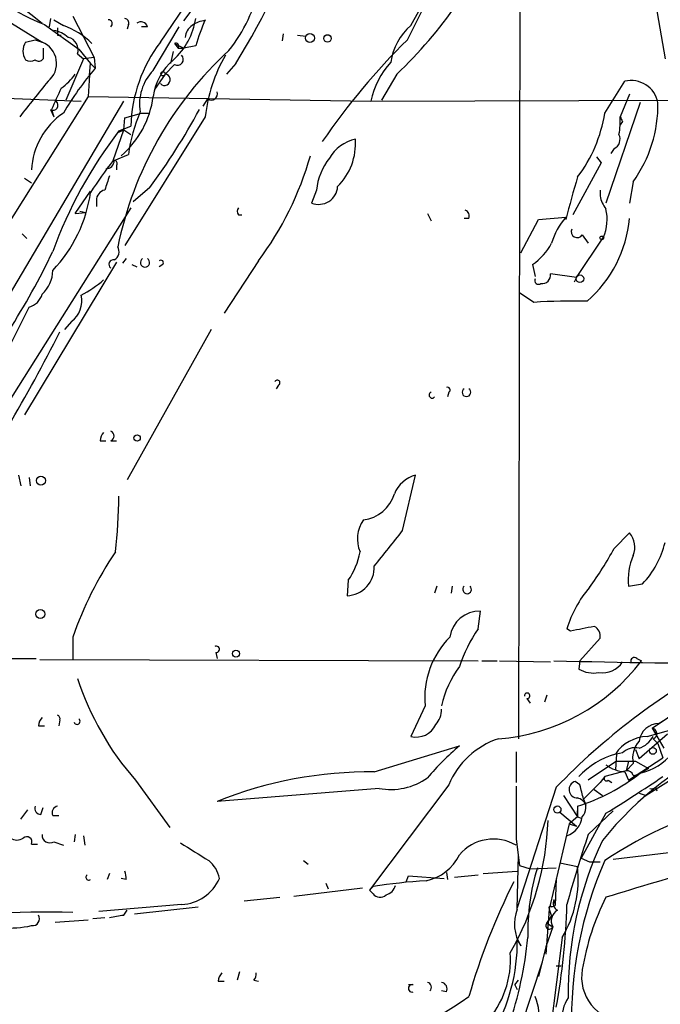
# Model space of a CAD drawing. Extents: x -24433 to 153131, y -4708 to 25796.
# Drawn here: x 134 to 180, y 25258 to 25329 of the extents above; entities that cross this region are included whole.
import ezdxf

# ---------------------------------------------------------------- set-up
doc = ezdxf.new("R2010")
doc.units = 0
doc.header["$MEASUREMENT"] = 0
doc.layers.add('MAIN', color=5, linetype='CONTINUOUS')

msp = doc.modelspace()

# ---------------------------------------------------------------- linework, layer by layer
at = {"layer": 'MAIN'}
for p, q in [((170.0107, 25364.7223), (169.8413, 25277.3463)), ((161.8827, 25327.3843), (169.926, 25343.5556)), ((144.1873, 25327.215), (152.4, 25339.2376)), ((131.4027, 25332.041), (135.7207, 25328.5696)), ((179.4933, 25331.025), (180.34, 25326.0296)), ((130.81, 25330.263), (135.7207, 25327.215)), ((162.1367, 25328.4003), (163.1527, 25330.263)), ((136.3133, 25328.9083), (136.2287, 25328.3156)), ((136.5673, 25328.8236), (137.2447, 25328.4003)), ((137.922, 25329.0776), (139.446, 25326.1143)), ((135.89, 25328.485), (138.3453, 25326.707)), ((141.9013, 25328.485), (141.8167, 25328.1463)), ((143.256, 25328.3156), (142.8327, 25328.3156)), ((143.6793, 25325.183), (145.542, 25328.3156)), ((134.5353, 25327.215), (135.2127, 25327.3843)), ((135.2127, 25327.3843), (135.7207, 25327.215)), ((136.8213, 25327.723), (137.0753, 25327.723)), ((152.9927, 25327.8076), (152.908, 25327.2996)), ((154.0087, 25327.723), (154.6013, 25327.6383)), ((135.8053, 25326.7916), (135.8053, 25326.0296)), ((138.3453, 25326.707), (139.192, 25325.691)), ((145.2033, 25327.1303), (145.4573, 25326.7916)), ((145.2033, 25327.1303), (145.8807, 25326.7916)), ((145.4573, 25326.7916), (145.8807, 25326.7916)), ((146.7273, 25326.961), (145.8807, 25326.7916)), ((138.684, 25326.0296), (137.414, 25323.0663)), ((138.2607, 25326.3683), (138.684, 25326.0296)), ((139.446, 25326.1143), (138.684, 25326.0296)), ((139.446, 25326.1143), (139.5307, 25325.3523)), ((144.9493, 25325.691), (145.1187, 25326.5376)), ((139.1073, 25324.8443), (139.192, 25325.691)), ((139.192, 25325.691), (139.5307, 25325.3523)), ((145.2033, 25325.6063), (144.526, 25324.929)), ((149.606, 25325.691), (148.9287, 25324.929)), ((139.1073, 25324.8443), (139.0227, 25323.3203)), ((144.526, 25324.929), (143.764, 25323.8283)), ((161.1207, 25324.929), (160.02, 25323.0663)), ((176.022, 25322.135), (177.4613, 25324.421)), ((139.0227, 25323.3203), (129.794, 25308.673)), ((132.334, 25323.2356), (138.5147, 25322.9816)), ((139.0227, 25323.3203), (159.258, 25322.9816)), ((147.574, 25323.151), (147.2353, 25322.643)), ((177.8, 25323.4896), (177.1227, 25321.881)), ((129.2013, 25302.069), (141.5627, 25322.9816)), ((159.258, 25322.9816), (184.9967, 25323.0663)), ((178.562, 25322.897), (176.1067, 25315.7003)), ((136.3133, 25322.389), (136.5673, 25321.881)), ((136.398, 25322.389), (136.5673, 25321.881)), ((141.5627, 25320.9496), (141.6473, 25321.7963)), ((141.6473, 25321.7963), (142.8327, 25322.135)), ((147.4047, 25321.881), (141.6473, 25312.6523)), ((142.8327, 25322.135), (143.3407, 25322.135)), ((141.224, 25320.865), (142.0707, 25321.2036)), ((177.292, 25321.5423), (177.1227, 25321.2883)), ((140.8007, 25318.7483), (141.5627, 25320.9496)), ((141.224, 25320.7803), (141.5627, 25320.9496)), ((141.5627, 25320.9496), (142.0707, 25320.611)), ((140.8853, 25318.7483), (141.9013, 25319.1716)), ((175.4293, 25319.0023), (175.768, 25318.579)), ((176.6993, 25319.595), (176.4453, 25319.2563)), ((141.0547, 25318.4096), (141.0547, 25318.071)), ((175.768, 25318.579), (173.736, 25314.8536)), ((134.4507, 25317.4783), (134.9587, 25317.1396)), ((143.4253, 25316.801), (142.24, 25315.785)), ((178.054, 25317.2243), (177.8, 25315.7003)), ((138.0913, 25314.9383), (139.192, 25316.547)), ((155.3633, 25316.6316), (155.0247, 25315.7003)), ((175.6833, 25316.6316), (175.6833, 25316.2083)), ((139.6153, 25315.8696), (139.6153, 25315.4463)), ((142.0707, 25315.3616), (129.794, 25295.8883)), ((138.0913, 25314.9383), (138.8533, 25315.023)), ((138.43, 25315.1076), (138.8533, 25315.023)), ((149.7753, 25314.8536), (150.0293, 25314.8536)), ((163.322, 25314.9383), (163.576, 25314.4303)), ((171.2807, 25314.515), (173.228, 25314.6843)), ((173.228, 25314.6843), (173.228, 25314.515)), ((166.2853, 25314.5996), (165.9467, 25314.5996)), ((170.0107, 25312.1443), (171.2807, 25314.515)), ((134.2813, 25313.499), (134.62, 25313.1603)), ((174.4133, 25313.4143), (174.8367, 25312.8216)), ((173.99, 25310.3663), (175.9373, 25313.245)), ((141.0547, 25311.467), (134.4507, 25300.545)), ((141.732, 25311.721), (141.478, 25311.3823)), ((142.1553, 25311.2976), (142.494, 25311.1283)), ((144.3567, 25311.2976), (144.1027, 25311.1283)), ((151.2147, 25311.5516), (148.7593, 25307.8263)), ((170.8573, 25311.2976), (171.0267, 25310.451)), ((173.99, 25310.3663), (172.1273, 25310.6203)), ((173.99, 25310.3663), (173.8207, 25310.0276)), ((170.942, 25308.5883), (169.926, 25309.2656)), ((133.5193, 25305.7096), (134.7893, 25308.2496)), ((137.8373, 25307.2336), (137.3293, 25306.641)), ((147.828, 25306.641), (141.8167, 25295.8883)), ((152.654, 25302.6616), (152.4847, 25302.4076)), ((164.846, 25302.1536), (164.7613, 25301.815)), ((139.8693, 25298.6823), (140.2927, 25298.6823)), ((140.6313, 25298.6823), (141.0547, 25298.6823)), ((134.0273, 25296.227), (134.1967, 25295.465)), ((134.7893, 25296.0576), (134.874, 25295.465)), ((161.544, 25292.2476), (162.4753, 25296.227)), ((176.6993, 25290.9776), (177.8, 25292.0783)), ((157.6493, 25288.6916), (157.5647, 25287.591)), ((163.9993, 25288.2683), (163.83, 25287.7603)), ((165.1, 25288.2683), (165.0153, 25287.7603)), ((177.7153, 25288.2683), (178.7313, 25288.4376)), ((166.9627, 25285.2203), (167.132, 25286.4903)), ((173.5667, 25285.051), (173.3127, 25285.2203)), ((137.922, 25284.6276), (137.922, 25283.019)), ((174.244, 25282.9343), (175.6833, 25284.543)), ((130.7253, 25283.1036), (135.2973, 25283.1036)), ((135.5513, 25283.019), (166.9627, 25282.9343)), ((148.1667, 25283.527), (148.2513, 25283.1036)), ((178.308, 25283.1036), (178.6467, 25282.9343)), ((167.2167, 25282.9343), (168.3173, 25282.9343)), ((168.4867, 25282.9343), (172.1273, 25282.8496)), ((174.244, 25282.9343), (174.1593, 25282.3416)), ((193.9713, 25282.765), (178.9853, 25273.2823)), ((170.434, 25280.225), (170.688, 25279.8863)), ((171.8733, 25280.479), (171.704, 25279.971)), ((163.1527, 25279.717), (162.1367, 25277.5156)), ((179.4087, 25278.1083), (181.7793, 25279.717)), ((135.4667, 25278.2776), (135.89, 25278.2776)), ((136.9907, 25278.701), (136.906, 25278.2776)), ((179.07, 25277.5156), (181.1867, 25278.1083)), ((179.4087, 25278.1083), (180.2553, 25276.669)), ((180.34, 25278.701), (179.9167, 25278.447)), ((180.5093, 25277.685), (178.4773, 25275.907)), ((179.4933, 25277.3463), (179.832, 25277.0076)), ((159.512, 25274.9756), (165.608, 25276.8383)), ((179.832, 25277.0076), (180.1707, 25275.9916)), ((169.672, 25276.415), (169.672, 25274.2136)), ((176.8687, 25276.2456), (176.784, 25275.145)), ((177.292, 25276.3303), (176.8687, 25276.2456)), ((177.7153, 25274.383), (180.1707, 25275.9916)), ((178.2233, 25276.5843), (178.4773, 25275.907)), ((176.8687, 25275.7376), (174.8367, 25274.383)), ((177.7153, 25275.7376), (177.546, 25275.0603)), ((178.054, 25275.5683), (177.546, 25275.0603)), ((178.2233, 25275.7376), (179.1547, 25275.2296)), ((179.1547, 25275.2296), (178.4773, 25274.8063)), ((176.022, 25274.637), (175.6833, 25274.2136)), ((177.546, 25275.0603), (176.022, 25274.637)), ((177.4613, 25274.9756), (177.7153, 25274.383)), ((178.054, 25274.7216), (178.4773, 25274.8063)), ((142.4093, 25274.383), (144.8647, 25270.9963)), ((159.8507, 25273.7903), (148.2513, 25272.859)), ((164.846, 25274.0443), (159.1733, 25266.509)), ((172.5507, 25273.875), (169.7567, 25265.239)), ((174.244, 25274.0443), (173.9053, 25274.2983)), ((174.498, 25273.0283), (175.6833, 25274.2136)), ((176.276, 25274.383), (176.53, 25274.2136)), ((179.6627, 25273.875), (179.7473, 25273.621)), ((173.0587, 25273.2823), (174.0747, 25271.7583)), ((175.26, 25273.7056), (175.8527, 25273.2823)), ((178.4773, 25273.4516), (178.9853, 25273.2823)), ((135.636, 25271.9276), (135.8053, 25272.4356)), ((174.0747, 25272.5203), (174.0747, 25271.7583)), ((174.498, 25273.0283), (174.6673, 25272.605)), ((134.1967, 25271.589), (134.7047, 25272.2663)), ((136.4827, 25271.843), (136.906, 25271.843)), ((172.8047, 25272.097), (173.99, 25271.081)), ((174.0747, 25271.7583), (173.482, 25271.2503)), ((174.0747, 25271.7583), (174.0747, 25272.1816)), ((174.0747, 25271.7583), (174.3287, 25271.6736)), ((176.1067, 25272.0123), (174.3287, 25268.795)), ((174.8367, 25270.4883), (176.6147, 25272.1816)), ((173.482, 25271.2503), (172.0427, 25265.1543)), ((173.482, 25271.2503), (173.99, 25271.081)), ((138.0913, 25270.4883), (138.0067, 25269.9803)), ((138.684, 25270.4036), (138.7687, 25269.7263)), ((134.9587, 25269.811), (135.382, 25269.811)), ((136.5673, 25269.9803), (137.2447, 25269.7263)), ((169.672, 25270.1496), (169.926, 25268.287)), ((169.7567, 25265.1543), (169.8413, 25269.049)), ((181.61, 25269.303), (176.6147, 25268.7103)), ((154.432, 25268.6256), (154.7707, 25268.3716)), ((169.926, 25268.287), (170.688, 25268.033)), ((172.8047, 25268.4563), (174.0747, 25268.2023)), ((174.3287, 25268.795), (174.9213, 25268.541)), ((174.9213, 25268.541), (175.6833, 25268.541)), ((140.5467, 25267.6943), (140.3773, 25267.271)), ((161.798, 25267.1016), (161.9673, 25267.525)), ((161.9673, 25267.525), (164.5073, 25267.3556)), ((164.6767, 25267.779), (164.7613, 25267.271)), ((165.2693, 25267.4403), (166.9627, 25267.6096)), ((167.3013, 25267.6943), (169.7567, 25267.8636)), ((170.688, 25268.033), (172.5507, 25268.1176)), ((141.732, 25267.271), (141.3933, 25267.3556)), ((156.0407, 25267.017), (156.21, 25266.5936)), ((159.4273, 25266.763), (159.1733, 25266.509)), ((172.5507, 25267.3556), (172.466, 25265.4083)), ((153.7547, 25266.0856), (158.6653, 25266.6783)), ((159.4273, 25266.255), (159.1733, 25266.509)), ((145.7113, 25265.493), (139.7847, 25264.985)), ((150.1987, 25265.747), (152.7387, 25266.001)), ((172.212, 25265.3236), (172.466, 25265.4083)), ((172.3813, 25265.8316), (172.466, 25265.4083)), ((141.5627, 25264.731), (141.8167, 25265.0696)), ((142.3247, 25264.8156), (146.8967, 25265.3236)), ((172.0427, 25265.1543), (171.7887, 25261.937)), ((172.212, 25264.6463), (171.8733, 25264.1383)), ((171.8733, 25264.1383), (172.212, 25264.6463)), ((172.0427, 25265.1543), (172.212, 25264.6463)), ((172.0427, 25265.1543), (172.212, 25264.6463)), ((136.652, 25264.223), (139.0227, 25264.3923)), ((139.3613, 25264.477), (140.208, 25264.5616)), ((171.8733, 25264.1383), (172.2967, 25263.8843)), ((172.2967, 25263.8843), (171.7887, 25262.445)), ((169.7567, 25262.953), (170.0107, 25262.5296)), ((172.974, 25263.1223), (172.1273, 25256.4336)), ((171.7887, 25262.445), (171.2807, 25260.3283)), ((171.5347, 25261.3443), (169.418, 25254.9943)), ((149.86, 25260.667), (149.6907, 25260.0743)), ((172.5507, 25261.0903), (172.8893, 25261.0903)), ((148.336, 25259.9896), (148.7593, 25259.9896)), ((150.876, 25260.0743), (151.2147, 25259.9896)), ((162.306, 25259.7356), (161.9673, 25259.7356)), ((169.5873, 25259.7356), (169.8413, 25260.0743)), ((169.5873, 25259.7356), (169.7567, 25259.397)), ((164.6767, 25259.2276), (164.338, 25259.3123))]:
    msp.add_line(p, q, dxfattribs=at)
for centre, radius in [((154.8976, 25327.5114), 0.3224), ((156.1603, 25327.4819), 0.2691), ((144.3778, 25324.9502), 0.1496), ((175.8103, 25313.2027), 0.1338), ((174.2439, 25310.2817), 0.2677), ((142.5222, 25298.8799), 0.2275), ((135.631, 25295.8286), 0.3237), ((135.5936, 25286.2787), 0.3224), ((149.6059, 25283.4423), 0.254), ((179.4721, 25276.4785), 0.2413), ((172.6334, 25272.2829), 0.2527)]:
    msp.add_circle(centre, radius, dxfattribs=at)
for centre, radius, start, end in [((-2479.6838, 24287.6285), 2864.6551, 20.1992507, 21.8921909), ((128.2068, 25341.9489), 22.0651, 323.224673, 344.185399), ((83.0492, 25365.6369), 77.624, 329.028762, 337.841135), ((139.9257, 25347.4803), 30.9482, 313.224184, 337.758952), ((140.4787, 25333.5455), 11.0555, 321.227849, 348.16977), ((140.4948, 25340.8555), 13.1997, 235.907831, 249.5827), ((140.4554, 25328.5392), 0.2845, 308.191161, 88.67059), ((141.6332, 25328.612), 0.2966, 334.652905, 87.275526), ((141.709, 25329.7142), 5.0826, 312.133176, 350.876641), ((162.8728, 25322.1436), 16.8489, 156.642583, 163.386256), ((263.8212, 25327.977), 127.0002, 179.885409, 180.114592), ((135.2957, 25323.0214), 5.7211, 45.905761, 70.082434), ((142.7903, 25328.1886), 0.4827, 15.254078, 127.87186), ((147.0663, 25327.4688), 1.1043, 122.481141, 175.595723), ((147.3691, 25327.3868), 1.3526, 88.491896, 131.47243), ((164.7816, 25325.2428), 4.1189, 129.95144, 172.567692), ((136.1447, 25325.9463), 2.1571, 48.170141, 78.702049), ((137.3906, 25326.6573), 0.9168, 341.626313, 77.866395), ((196.6234, 25292.1065), 49.512, 134.560502, 145.566554), ((135.5094, 25326.58), 1.1628, 146.900322, 213.099678), ((135.1228, 25325.6953), 1.6331, 308.708028, 68.523691), ((152.5092, 25320.9066), 10.4427, 142.836125, 178.370239), ((145.2879, 25326.9292), 0.2182, 320.913782, 112.81582), ((135.4706, 25326.2566), 0.4044, 230.386678, 325.854122), ((166.8447, 25307.2922), 26.2411, 132.554615, 168.402483), ((145.4009, 25325.9873), 0.4291, 242.587157, 43.668658), ((158.6396, 25320.6447), 11.3027, 150.072841, 173.720379), ((134.874, 25326.5799), 0.7196, 241.921424, 298.078576), ((155.7428, 25311.4122), 21.3813, 139.309154, 149.900402), ((147.7636, 25322.7875), 4.1189, 129.95144, 172.567692), ((165.1667, 25321.7055), 6.0449, 137.677154, 167.813027), ((134.5828, 25327.4215), 4.3037, 305.390655, 324.609345), ((146.0861, 25322.7986), 3.3879, 135.267869, 189.840163), ((144.4903, 25324.5235), 0.4071, 221.903525, 84.968683), ((770.1214, 24815.1563), 813.1899, 141.2256002, 141.4547854), ((517.7456, 25153.822), 416.9422, 155.923966, 156.153143), ((177.8987, 25322.4954), 1.9747, 11.735029, 102.797578), ((136.918, 25324.2376), 6.8233, 310.987019, 352.273901), ((147.828, 25323.5179), 0.4462, 235.305659, 18.434949), ((136.488, 25322.7117), 0.367, 241.570229, 47.340907), ((170.4054, 25322.7366), 9.428, 324.219934, 0.974833), ((140.1338, 25317.8349), 5.1805, 123.895894, 177.387846), ((153.8217, 25317.5018), 12.0368, 156.924227, 172.02594), ((105.7047, 25344.7305), 46.9351, 323.482607, 331.574952), ((166.0148, 25323.6965), 10.1283, 322.729243, 351.131218), ((172.6375, 25321.5423), 4.498, 348.050526, 4.318496), ((261.8723, 25364.0316), 94.6529, 206.443665, 206.672875), ((166.7965, 25301.2058), 32.2558, 142.448238, 160.016893), ((176.3608, 25320.2723), 0.7572, 296.554899, 26.571819), ((158.803, 25317.4267), 2.9179, 102.784596, 149.273316), ((153.854, 25319.9545), 4.315, 314.665742, 4.223643), ((132.2194, 25325.6309), 23.6442, 323.454189, 343.932744), ((159.999, 25316.0756), 4.6689, 142.503985, 173.160687), ((183.0542, 25287.3047), 52.6693, 143.344647, 146.385843), ((140.3067, 25318.7342), 0.5788, 268.613923, 1.395974), ((140.8854, 25318.5366), 0.2117, 323.124688, 90.027065), ((394.3846, 25232.4622), 267.7503, 161.448775, 161.677951), ((259.4531, 25292.2042), 89.0648, 163.457708, 165.492855), ((155.5302, 25316.962), 1.3592, 248.166496, 356.777848), ((129.034, 25317.9365), 10.2644, 316.525721, 351.742487), ((140.356, 25315.905), 0.7415, 101.51299, 182.736234), ((177.9908, 25316.6955), 2.3584, 191.922191, 216.975336), ((150.1143, 25315.1076), 0.4236, 143.157154, 216.842846), ((165.8621, 25314.769), 0.4559, 338.184586, 68.212594), ((176.9677, 25311.4361), 4.9534, 139.023322, 163.757331), ((172.8281, 25314.5273), 3.3632, 337.587711, 12.880079), ((168.9276, 25315.4155), 8.9098, 310.821566, 354.745896), ((174.05, 25313.6577), 0.4374, 155.71432, 326.179112), ((140.5467, 25312.2289), 0.6825, 299.742799, 29.750087), ((168.3296, 25314.9086), 4.4078, 304.99202, 331.739566), ((90.6515, 25333.9958), 50.7375, 319.8888, 334.595362), ((140.8392, 25311.3053), 0.3342, 82.071139, 231.53563), ((143.0866, 25311.4414), 0.3269, 121.195235, 58.789773), ((144.2297, 25311.4246), 0.1796, 315, 135), ((134.1879, 25310.8889), 2.2949, 311.907228, 359.635477), ((171.5491, 25310.5212), 0.5866, 260.274347, 9.725653), ((134.776, 25316.2859), 8.1036, 297.475109, 311.289752), ((171.2806, 25310.1651), 0.2793, 155.352352, 307.333472), ((134.4647, 25309.5056), 1.2973, 284.490435, 345.509565), ((136.7676, 25308.6771), 1.7967, 306.54015, 13.492508), ((173.7792, 25266.6991), 41.9852, 88.672333, 93.874786), ((31.4271, 25360.0248), 118.3707, 325.617439, 333.10098), ((152.5693, 25302.8309), 0.1893, 296.578587, 153.421413), ((163.6568, 25301.9496), 0.2194, 111.60745, 322.147926), ((164.7613, 25302.323), 0.1893, 296.565051, 116.551512), ((166.116, 25302.1536), 0.3053, 123.684862, 56.315138), ((140.8268, 25298.6227), 0.9594, 137.162672, 176.438195), ((140.5325, 25299.021), 0.3527, 286.262154, 73.733298), ((163.0785, 25294.0139), 2.2938, 105.246137, 158.024192), ((97.0358, 25295.5257), 44.1959, 353.762214, 358.933385), ((158.3932, 25295.6634), 2.6776, 277.657425, 342.815622), ((160.5854, 25291.6486), 2.285, 143.44204, 203.879491), ((-474.4658, 25798.9727), 813.1905, 321.225596, 321.454781), ((176.6276, 25291.0688), 1.5471, 337.21377, 40.730236), ((162.1908, 25276.3032), 25.6568, 145.802292, 161.067606), ((153.0802, 25291.7879), 5.5194, 325.876045, 348.882048), ((156.0285, 25302.169), 23.5059, 323.489295, 331.568395), ((173.973, 25292.939), 6.5501, 316.5892, 346.41989), ((182.2227, 25288.7015), 4.5282, 157.016401, 185.489757), ((157.4934, 25289.6106), 2.0209, 272.021932, 2.751124), ((166.1583, 25288.0425), 0.3095, 133.140571, 46.845922), ((181.2862, 25282.8102), 8.3298, 139.828147, 163.181836), ((167.059, 25284.3445), 2.147, 88.051552, 172.423167), ((175.2601, 25279.3781), 10.1478, 144.850621, 162.017492), ((259.0662, 24861.8812), 431.7208, 101.193397, 101.422572), ((174.9636, 25284.7123), 0.7393, 346.762586, 66.364853), ((169.2491, 25280.2868), 6.123, 134.851785, 185.339637), ((148.1949, 25283.7528), 0.2275, 262.88123, 119.754253), ((178.1386, 25282.9061), 0.2601, 49.379598, 192.545532), ((171.2579, 25278.2572), 7.0722, 143.023972, 168.087726), ((167.3602, 25291.4413), 14.1334, 274.227201, 322.993485), ((185.0767, 25749.4622), 466.7006, 268.441222, 270.218846), ((207.3928, 25240.2056), 48.452, 118.552201, 135.980627), ((175.2177, 25284.134), 2.0816, 239.438438, 280.54661), ((175.8575, 25283.7748), 1.7069, 261.279358, 327.179465), ((157.9546, 25288.0626), 20.7072, 197.998326, 221.347229), ((170.4622, 25280.4225), 0.1995, 261.873959, 188.126041), ((162.6372, 25279.4853), 1.7009, 318.682568, 359.248811), ((136.4222, 25278.2189), 0.9573, 137.120783, 176.48452), ((136.7367, 25278.7856), 0.2677, 341.578587, 71.578587), ((138.2183, 25278.6022), 0.2231, 198.451194, 55.298349), ((162.5176, 25279.0059), 1.5382, 255.662921, 335.265964), ((179.9325, 25276.9784), 1.4687, 90.616395, 172.228509), ((179.3558, 25277.7167), 0.3952, 290.365948, 82.306667), ((170.2013, 25271.8428), 5.7902, 108.104505, 157.65302), ((179.1425, 25274.6926), 2.8239, 91.471141, 146.63632), ((177.8502, 25278.4546), 1.8925, 289.351197, 330.252866), ((179.8865, 25260.2738), 21.8691, 130.761142, 139.238858), ((194.5813, 25255.0818), 23.9845, 112.893887, 141.339595), ((178.1811, 25275.4622), 1.2426, 76.209784, 135.6847), ((179.8747, 25275.9493), 1.8601, 138.698748, 191.819175), ((178.4678, 25270.5526), 5.9368, 106.476464, 136.529499), ((177.8015, 25278.6339), 3.8194, 281.485276, 322.905382), ((177.6875, 25277.6389), 2.6729, 233.741898, 265.145392), ((177.546, 25614.3873), 338.6504, 269.885409, 270.114592), ((159.1889, 25245.6818), 29.2956, 89.368074, 111.922566), ((160.6806, 25278.2974), 4.5829, 259.566893, 305.195123), ((169.8034, 25286.0372), 14.1757, 287.536381, 308.159996), ((176.149, 25274.51), 0.1796, 135, 315), ((116.4521, 25368.8382), 113.7274, 301.637293, 304.0748), ((177.6138, 25274.6117), 0.4537, 14.017867, 98.594459), ((1122.1712, 25272.0546), 952.5011, 179.8854085, 180.1145855), ((174.0641, 25273.7162), 0.6034, 105.259283, 271.006752), ((-79.6289, 25210.0363), 261.8176, 13.921657, 14.15084), ((179.3663, 25274.2563), 0.483, 254.755286, 307.859376), ((173.8346, 25272.2332), 0.912, 24.06073, 74.735514), ((135.6548, 25272.3885), 0.4613, 163.399492, 267.664214), ((136.906, 25272.0546), 0.4733, 100.308094, 206.559637), ((173.5978, 25272.4505), 1.0697, 319.675256, 32.694675), ((192.0273, 25244.8218), 28.6843, 102.970138, 123.916265), ((172.7341, 25271.9981), 1.6962, 289.944436, 351.872764), ((151.6203, 25272.1866), 20.3491, 330.031118, 358.078531), ((134.62, 25269.9634), 0.3714, 335.774365, 133.155907), ((136.271, 25270.446), 0.5519, 175.604479, 302.466416), ((264.5222, 25240.3963), 94.5992, 161.451953, 164.615522), ((133.9004, 25270.954), 0.8572, 237.094097, 302.900291), ((464.1565, 25777.2826), 599.085, 237.8800263, 238.1091992), ((168.0455, 25266.9543), 3.2139, 59.597274, 139.32542), ((198.9428, 25259.1322), 25.5476, 154.663179, 180.735404), ((314.1042, 24815.0964), 471.5488, 105.238772, 107.016515), ((162.5662, 25270.4804), 3.3618, 281.515161, 334.799421), ((146.2995, 25266.9465), 2.1603, 10.91618, 51.010478), ((165.9037, 25267.3135), 8.2192, 329.340981, 6.207937), ((202.003, 25257.2472), 28.3634, 156.348946, 181.643748), ((139.065, 25267.4403), 0.2116, 126.875312, 306.875312), ((140.5035, 25267.3978), 1.235, 354.107066, 22.158071), ((185.5662, 25263.6256), 15.0559, 162.641208, 181.915682), ((145.5785, 25268.588), 3.0979, 272.456935, 336.55807), ((165.6704, 25227.9285), 39.3331, 93.546512, 99.132824), ((160.0623, 25267.144), 1.0178, 286.930557, 343.069443), ((211.4345, 25245.9377), 46.9701, 153.218919, 163.994166), ((159.9293, 25266.6119), 0.616, 215.411159, 314.197517), ((172.1274, 25265.2389), 0.1197, 45.033843, 224.966157), ((172.8894, 25265.5776), 0.5681, 153.43946, 243.425927), ((124.1392, 25266.8575), 49.1924, 349.777193, 358.410525), ((192.2002, 25257.8643), 18.0335, 153.179331, 170.514121), ((135.8988, 25212.9488), 51.9909, 87.769799, 101.088899), ((135.0221, 25264.477), 0.5119, 262.886089, 29.73933), ((98.7047, 25518.6463), 257.5069, 279.351389, 279.580572), ((172.4174, 25264.0871), 2.8667, 158.144405, 212.908994), ((173.0586, 25264.3077), 0.8716, 119.055881, 209.061627), ((133.2228, 25272.3501), 8.559, 267.449994, 281.701689), ((172.0596, 25263.969), 0.2517, 137.737028, 340.341584), ((156.873, 25262.7971), 12.8846, 329.53432, 0.693277), ((141.9323, 25266.0242), 28.7333, 341.394859, 354.203572), ((162.6533, 25261.5237), 6.6142, 269.925501, 4.317185), ((149.2929, 25259.9303), 0.9587, 137.151439, 176.453861), ((150.5798, 25260.4552), 0.4825, 307.869776, 15.271781), ((177.5348, 25260.2781), 3.171, 169.861289, 267.142197), ((162.2213, 25259.4816), 0.2678, 71.558284, 288.441716), ((163.2585, 25259.5663), 0.3446, 312.506361, 79.381366), ((164.2533, 25259.4393), 0.4733, 333.434949, 79.691906), ((152.9359, 25277.6505), 23.0261, 279.027023, 305.433053), ((168.6212, 25257.7328), 2.6689, 338.907002, 25.671197), ((175.6374, 25257.3158), 2.6895, 146.396786, 222.399079)]:
    msp.add_arc(centre, radius, start, end, dxfattribs=at)

doc.saveas('drawing.dxf')
